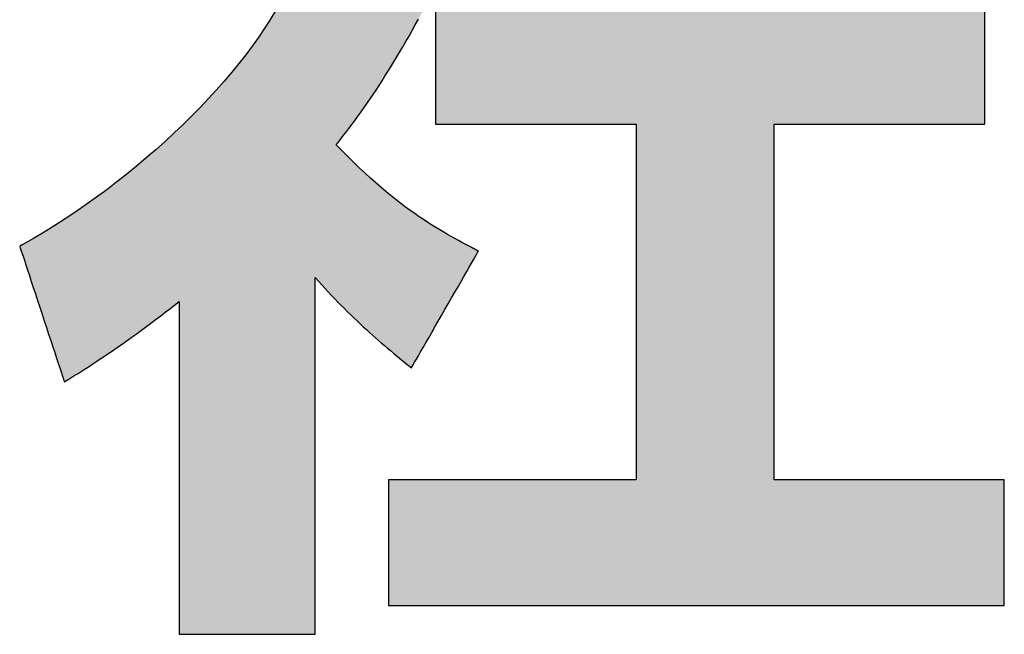
# Model space of a CAD drawing. Extents: x 17 to 202, y 7 to 289.
# Drawn here: x 132 to 137, y 7 to 10 of the extents above; entities that cross this region are included whole.
import ezdxf

# ---------------------------------------------------------------- set-up
doc = ezdxf.new("R2010")
doc.units = 0
doc.header["$LTSCALE"] = 0.25
doc.layers.get('0').update_dxf_attribs({"linetype": 'CONTINUOUS'})
doc.layers.add('1', color=7, linetype='CONTINUOUS')
doc.layers.add('2', color=7, linetype='CONTINUOUS')

# ---------------------------------------------------------------- blocks, each defined once
blk = doc.blocks.new('*G20')
at = {"layer": '2', "color": 7, "linetype": 'CONTINUOUS'}
for points in [[(134.2946, 8.2095), (134.2956, 8.2113), (134.2987, 8.2166), (134.3036, 8.2252), (134.3102, 8.2367), (134.3184, 8.251), (134.328, 8.2677), (134.3389, 8.2867), (134.3509, 8.3077), (134.3639, 8.3304), (134.3778, 8.3546), (134.3924, 8.3801), (134.4076, 8.4065), (134.4232, 8.4337), (134.4391, 8.4614), (134.4551, 8.4894), (134.4711, 8.5173), (134.487, 8.545), (134.5026, 8.5722), (134.5178, 8.5987), (134.5324, 8.6241), (134.5462, 8.6484), (134.5593, 8.6711), (134.5713, 8.6921), (134.5822, 8.7111), (134.5918, 8.7278), (134.6, 8.7421), (134.6066, 8.7536), (134.6115, 8.7621), (134.6145, 8.7675), (134.6156, 8.7693), (134.6155, 8.7693), (134.6152, 8.7695), (134.6147, 8.7698), (134.614, 8.7701), (134.6132, 8.7705), (134.6122, 8.771), (134.6111, 8.7716), (134.6099, 8.7723), (134.6086, 8.773), (134.6072, 8.7737), (134.6057, 8.7745), (134.6042, 8.7753), (134.6026, 8.7761), (134.6011, 8.7769), (134.5994, 8.7778), (134.5978, 8.7786), (134.5962, 8.7795), (134.5947, 8.7803), (134.5931, 8.7811), (134.5917, 8.7819), (134.5903, 8.7826), (134.589, 8.7833), (134.5878, 8.7839), (134.5867, 8.7845), (134.5857, 8.785), (134.5849, 8.7855), (134.5842, 8.7858), (134.5837, 8.7861), (134.5834, 8.7862), (134.5833, 8.7863), (134.5679, 8.7944), (134.5522, 8.8027), (134.5361, 8.8113), (134.5196, 8.8203), (134.5027, 8.8295), (134.4854, 8.8391), (134.4677, 8.8492), (134.4496, 8.8597), (134.431, 8.8707), (134.4121, 8.8822), (134.3927, 8.8942), (134.3728, 8.9069), (134.3526, 8.9202), (134.3318, 8.9341), (134.3107, 8.9488), (134.289, 8.9642), (134.2669, 8.9804), (134.2443, 8.9974), (134.2212, 9.0153), (134.1977, 9.0341), (134.1736, 9.0537), (134.1491, 9.0744), (134.124, 9.096), (134.0985, 9.1187), (134.0724, 9.1425), (134.0458, 9.1673), (134.0186, 9.1933), (133.991, 9.2205), (133.9627, 9.249), (133.934, 9.2786), (133.9496, 9.2982), (133.965, 9.3178), (133.9803, 9.3374), (133.9953, 9.3571), (134.0102, 9.3768), (134.025, 9.3967), (134.0396, 9.4167), (134.0542, 9.4369), (134.0686, 9.4573), (134.0829, 9.4778), (134.0972, 9.4986), (134.1114, 9.5196), (134.1256, 9.5409), (134.1398, 9.5625), (134.1539, 9.5844), (134.1681, 9.6067), (134.1822, 9.6293), (134.1965, 9.6523), (134.2107, 9.6757), (134.2251, 9.6996), (134.2395, 9.7239), (134.254, 9.7487), (134.2686, 9.7739), (134.2833, 9.7997), (134.2982, 9.8261), (134.3132, 9.853), (134.3284, 9.8806)], [(133.6403, 9.9159), (133.6158, 9.8753), (133.5896, 9.8343), (133.5616, 9.793), (133.5321, 9.7515), (133.5009, 9.7098), (133.4682, 9.6679), (133.434, 9.626), (133.3985, 9.5841), (133.3615, 9.5422), (133.3233, 9.5004), (133.2839, 9.4588), (133.2433, 9.4173), (133.2016, 9.3762), (133.1589, 9.3353), (133.1151, 9.2949), (133.0705, 9.2549), (133.025, 9.2154), (132.9786, 9.1764), (132.9316, 9.1381), (132.8838, 9.1004), (132.8354, 9.0635), (132.7865, 9.0273), (132.7371, 8.992), (132.6872, 8.9576), (132.6369, 8.9242), (132.5863, 8.8917), (132.5355, 8.8603), (132.4844, 8.8301), (132.4332, 8.801), (132.4332, 8.801), (132.433, 8.8009), (132.4328, 8.8008), (132.4325, 8.8006), (132.4321, 8.8004), (132.4317, 8.8002), (132.4312, 8.7999), (132.4306, 8.7996), (132.43, 8.7993), (132.4294, 8.799), (132.4288, 8.7986), (132.4281, 8.7982), (132.4274, 8.7978), (132.4266, 8.7974), (132.4259, 8.797), (132.4252, 8.7966), (132.4245, 8.7962), (132.4237, 8.7958), (132.4231, 8.7955), (132.4224, 8.7951), (132.4218, 8.7948), (132.4212, 8.7944), (132.4206, 8.7941), (132.4201, 8.7939), (132.4197, 8.7936), (132.4193, 8.7934), (132.419, 8.7933), (132.4188, 8.7931), (132.4187, 8.7931), (132.4186, 8.793), (132.4193, 8.7909), (132.4213, 8.7848), (132.4246, 8.7748), (132.429, 8.7614), (132.4345, 8.7449), (132.4409, 8.7254), (132.4481, 8.7033), (132.4561, 8.679), (132.4648, 8.6526), (132.4741, 8.6244), (132.4838, 8.5949), (132.4939, 8.5641), (132.5043, 8.5325), (132.5149, 8.5003), (132.5256, 8.4679), (132.5363, 8.4354), (132.5469, 8.4032), (132.5573, 8.3716), (132.5674, 8.3409), (132.5772, 8.3113), (132.5864, 8.2832), (132.5951, 8.2568), (132.6031, 8.2324), (132.6104, 8.2104), (132.6168, 8.1909), (132.6222, 8.1743), (132.6267, 8.1609), (132.6299, 8.151), (132.6319, 8.1448), (132.6326, 8.1427), (132.6327, 8.1428), (132.6329, 8.1429), (132.6333, 8.1431), (132.6337, 8.1434), (132.6343, 8.1437), (132.6349, 8.1442), (132.6357, 8.1446), (132.6365, 8.1451), (132.6374, 8.1457), (132.6383, 8.1463), (132.6393, 8.1469), (132.6404, 8.1475), (132.6415, 8.1482), (132.6425, 8.1489), (132.6436, 8.1496), (132.6447, 8.1503), (132.6458, 8.1509), (132.6469, 8.1516), (132.6479, 8.1522), (132.6489, 8.1529), (132.6499, 8.1535), (132.6508, 8.154), (132.6516, 8.1545), (132.6524, 8.155), (132.653, 8.1554), (132.6536, 8.1557), (132.654, 8.156), (132.6544, 8.1562), (132.6546, 8.1564), (132.6546, 8.1564), (132.669, 8.1654), (132.6834, 8.1745), (132.698, 8.1837), (132.7127, 8.1931), (132.7275, 8.2026), (132.7426, 8.2122), (132.7577, 8.222), (132.7731, 8.232), (132.7887, 8.2422), (132.8045, 8.2526), (132.8205, 8.2633), (132.8367, 8.2742), (132.8532, 8.2853), (132.8699, 8.2967), (132.8869, 8.3084), (132.9041, 8.3204), (132.9217, 8.3327), (132.9396, 8.3453), (132.9577, 8.3583), (132.9763, 8.3716), (132.9951, 8.3853), (133.0143, 8.3994), (133.0338, 8.4139), (133.0537, 8.4288), (133.0741, 8.4442), (133.0948, 8.4599), (133.1159, 8.4762), (133.1374, 8.4929), (133.1594, 8.5101), (133.1818, 8.5277), (133.1818, 8.5225), (133.1818, 8.5074), (133.1818, 8.4831), (133.1818, 8.4503), (133.1818, 8.4097), (133.1818, 8.362), (133.1818, 8.3079), (133.1818, 8.2481), (133.1818, 8.1834), (133.1818, 8.1145), (133.1818, 8.0419), (133.1818, 7.9666), (133.1818, 7.8891), (133.1818, 7.8103), (133.1818, 7.7307), (133.1818, 7.6511), (133.1818, 7.5722), (133.1818, 7.4948), (133.1818, 7.4194), (133.1818, 7.3469), (133.1818, 7.278), (133.1818, 7.2132), (133.1818, 7.1535), (133.1818, 7.0994), (133.1818, 7.0517), (133.1818, 7.0111), (133.1818, 6.9783), (133.1818, 6.9539), (133.1818, 6.9388), (133.1818, 6.9336), (133.1839, 6.9336), (133.1901, 6.9336), (133.2, 6.9336), (133.2135, 6.9336), (133.2301, 6.9336), (133.2496, 6.9336), (133.2718, 6.9336), (133.2962, 6.9336), (133.3227, 6.9336), (133.3509, 6.9336), (133.3806, 6.9336), (133.4114, 6.9336), (133.4432, 6.9336), (133.4754, 6.9336), (133.508, 6.9336), (133.5406, 6.9336), (133.5729, 6.9336), (133.6046, 6.9336), (133.6354, 6.9336), (133.6651, 6.9336), (133.6933, 6.9336), (133.7198, 6.9336), (133.7443, 6.9336), (133.7664, 6.9336), (133.786, 6.9336), (133.8026, 6.9336), (133.816, 6.9336), (133.826, 6.9336), (133.8322, 6.9336), (133.8343, 6.9336), (133.8343, 6.9392), (133.8343, 6.9554), (133.8343, 6.9815), (133.8343, 7.0167), (133.8343, 7.0603), (133.8343, 7.1115), (133.8343, 7.1695), (133.8343, 7.2336), (133.8343, 7.303), (133.8343, 7.377), (133.8343, 7.4547), (133.8343, 7.5356), (133.8343, 7.6187), (133.8343, 7.7033), (133.8343, 7.7886), (133.8343, 7.874), (133.8343, 7.9586), (133.8343, 8.0417), (133.8343, 8.1225), (133.8343, 8.2003), (133.8343, 8.2743), (133.8343, 8.3437), (133.8343, 8.4078), (133.8343, 8.4658), (133.8343, 8.517), (133.8343, 8.5606), (133.8343, 8.5958), (133.8343, 8.6219), (133.8343, 8.6381), (133.8343, 8.6437), (133.8499, 8.6258), (133.8655, 8.6082), (133.8811, 8.5909), (133.8966, 8.574), (133.9121, 8.5574), (133.9275, 8.5411), (133.943, 8.5251), (133.9583, 8.5094), (133.9736, 8.494), (133.9889, 8.4788), (134.0041, 8.4639), (134.0192, 8.4493), (134.0342, 8.435), (134.0492, 8.4209), (134.0641, 8.407), (134.079, 8.3934), (134.0937, 8.3801), (134.1084, 8.3669), (134.123, 8.354), (134.1374, 8.3413), (134.1518, 8.3288), (134.1661, 8.3165), (134.1803, 8.3044), (134.1943, 8.2925), (134.2083, 8.2808), (134.2221, 8.2693), (134.2358, 8.2579), (134.2494, 8.2467), (134.2629, 8.2356), (134.2762, 8.2247), (134.2762, 8.2246), (134.2764, 8.2245), (134.2767, 8.2243), (134.2771, 8.2239), (134.2775, 8.2236), (134.2781, 8.2231), (134.2787, 8.2226), (134.2794, 8.222), (134.2802, 8.2214), (134.281, 8.2207), (134.2818, 8.2201), (134.2827, 8.2193), (134.2836, 8.2186), (134.2845, 8.2178), (134.2854, 8.2171), (134.2863, 8.2163), (134.2872, 8.2156), (134.2881, 8.2148), (134.289, 8.2141), (134.2898, 8.2134), (134.2906, 8.2128), (134.2914, 8.2122), (134.292, 8.2116), (134.2927, 8.2111), (134.2932, 8.2106), (134.2937, 8.2102), (134.2941, 8.2099), (134.2943, 8.2097), (134.2945, 8.2095), (134.2946, 8.2095)], [(136.0327, 7.673), (136.0327, 9.3774), (137.0413, 9.3774), (137.0413, 9.9833), (136.0327, 9.9833), (136.0327, 11.1764), (135.3704, 11.1764), (135.3704, 9.9833), (134.4106, 9.9833), (134.4106, 9.3774), (135.3704, 9.3774), (135.3704, 7.673), (134.1854, 7.673), (134.1854, 7.0715), (137.1342, 7.0715), (137.1342, 7.673), (136.0327, 7.673)]]:
    blk.add_lwpolyline(points, dxfattribs=at)
blk = doc.blocks.new('*G19')
blk.add_blockref('*G20', (0, 0))

msp = doc.modelspace()

# ---------------------------------------------------------------- hatches: boundary and pattern name
at = {"layer": '1', "linetype": 'CONTINUOUS'}
for points in [[(134.3765, 10.2423), (134.3766, 10.2697), (134.3767, 10.297), (134.3768, 10.3237), (134.3769, 10.3498), (134.3771, 10.3748), (134.3772, 10.3986), (134.3773, 10.421), (134.3774, 10.4416), (134.3774, 10.4603), (134.3775, 10.4768), (134.3776, 10.4908), (134.3776, 10.5021), (134.3777, 10.5105), (134.3777, 10.5158), (134.3777, 10.5175), (134.3759, 10.5175), (134.3708, 10.5175), (134.3625, 10.5175), (134.3513, 10.5175), (134.3375, 10.5175), (134.3212, 10.5175), (134.3028, 10.5175), (134.2824, 10.5175), (134.2603, 10.5175), (134.2368, 10.5175), (134.2121, 10.5175), (134.1864, 10.5175), (134.16, 10.5175), (134.1331, 10.5175), (134.106, 10.5175), (134.0789, 10.5175), (134.052, 10.5175), (134.0256, 10.5175), (133.9999, 10.5175), (133.9752, 10.5175), (133.9517, 10.5175), (133.9296, 10.5175), (133.9092, 10.5175), (133.8908, 10.5175), (133.8745, 10.5175), (133.8607, 10.5175), (133.8495, 10.5175), (133.8412, 10.5175), (133.8361, 10.5175), (133.8343, 10.5175), (133.8343, 10.5197), (133.8343, 10.5259), (133.8343, 10.536), (133.8343, 10.5496), (133.8343, 10.5663), (133.8343, 10.5861), (133.8343, 10.6084), (133.8343, 10.6331), (133.8343, 10.6598), (133.8343, 10.6883), (133.8343, 10.7183), (133.8343, 10.7494), (133.8343, 10.7815), (133.8343, 10.8141), (133.8343, 10.847), (133.8343, 10.8798), (133.8343, 10.9124), (133.8343, 10.9445), (133.8343, 10.9756), (133.8343, 11.0056), (133.8343, 11.0341), (133.8343, 11.0608), (133.8343, 11.0855), (133.8343, 11.1078), (133.8343, 11.1276), (133.8343, 11.1443), (133.8343, 11.1579), (133.8343, 11.168), (133.8343, 11.1742), (133.8343, 11.1764), (133.8322, 11.1764), (133.826, 11.1764), (133.816, 11.1764), (133.8026, 11.1764), (133.786, 11.1764), (133.7664, 11.1764), (133.7443, 11.1764), (133.7198, 11.1764), (133.6933, 11.1764), (133.6651, 11.1764), (133.6354, 11.1764), (133.6046, 11.1764), (133.5729, 11.1764), (133.5406, 11.1764), (133.508, 11.1764), (133.4754, 11.1764), (133.4432, 11.1764), (133.4114, 11.1764), (133.3806, 11.1764), (133.3509, 11.1764), (133.3227, 11.1764), (133.2962, 11.1764), (133.2718, 11.1764), (133.2496, 11.1764), (133.2301, 11.1764), (133.2135, 11.1764), (133.2, 11.1764), (133.1901, 11.1764), (133.1839, 11.1764), (133.1818, 11.1764), (133.1818, 11.1742), (133.1818, 11.168), (133.1818, 11.1579), (133.1818, 11.1443), (133.1818, 11.1276), (133.1818, 11.1078), (133.1818, 11.0855), (133.1818, 11.0608), (133.1818, 11.0341), (133.1818, 11.0056), (133.1818, 10.9756), (133.1818, 10.9445), (133.1818, 10.9124), (133.1818, 10.8798), (133.1818, 10.847), (133.1818, 10.8141), (133.1818, 10.7815), (133.1818, 10.7494), (133.1818, 10.7183), (133.1818, 10.6883), (133.1818, 10.6598), (133.1818, 10.6331), (133.1818, 10.6084), (133.1818, 10.5861), (133.1818, 10.5663), (133.1818, 10.5496), (133.1818, 10.536), (133.1818, 10.5259), (133.1818, 10.5197), (133.1818, 10.5175), (133.1795, 10.5175), (133.173, 10.5175), (133.1626, 10.5175), (133.1484, 10.5175), (133.131, 10.5175), (133.1105, 10.5175), (133.0872, 10.5175), (133.0615, 10.5175), (133.0337, 10.5175), (133.004, 10.5175), (132.9729, 10.5175), (132.9405, 10.5175), (132.9072, 10.5175), (132.8733, 10.5175), (132.839, 10.5175), (132.8048, 10.5175), (132.7709, 10.5175), (132.7376, 10.5175), (132.7052, 10.5175), (132.674, 10.5175), (132.6444, 10.5175), (132.6165, 10.5175), (132.5908, 10.5175), (132.5676, 10.5175), (132.5471, 10.5175), (132.5296, 10.5175), (132.5155, 10.5175), (132.505, 10.5175), (132.4985, 10.5175), (132.4963, 10.5175), (132.4963, 10.5157), (132.4963, 10.5104), (132.4963, 10.5018), (132.4963, 10.4903), (132.4963, 10.476), (132.4963, 10.4592), (132.4963, 10.4401), (132.4963, 10.4191), (132.4963, 10.3963), (132.4963, 10.372), (132.4963, 10.3465), (132.4963, 10.3199), (132.4963, 10.2927), (132.4963, 10.2649), (132.4963, 10.2369), (132.4963, 10.2088), (132.4963, 10.181), (132.4963, 10.1538), (132.4963, 10.1272), (132.4963, 10.1017), (132.4963, 10.0774), (132.4963, 10.0546), (132.4963, 10.0336), (132.4963, 10.0145), (132.4963, 9.9977), (132.4963, 9.9834), (132.4963, 9.9719), (132.4963, 9.9633), (132.4963, 9.958), (132.4963, 9.9562), (132.5001, 9.9562), (132.5112, 9.9562), (132.529, 9.9562), (132.553, 9.9562), (132.5827, 9.9562), (132.6176, 9.9562), (132.6572, 9.9562), (132.7009, 9.9562), (132.7483, 9.9562), (132.7988, 9.9562), (132.8518, 9.9562), (132.907, 9.9562), (132.9636, 9.9562), (133.0214, 9.9562), (133.0796, 9.9562), (133.1379, 9.9562), (133.1956, 9.9562), (133.2523, 9.9562), (133.3074, 9.9562), (133.3605, 9.9562), (133.4109, 9.9562), (133.4583, 9.9562), (133.502, 9.9562), (133.5416, 9.9562), (133.5765, 9.9562), (133.6062, 9.9562), (133.6303, 9.9562), (133.6481, 9.9562), (133.6591, 9.9562), (133.6629, 9.9562), (133.6403, 9.9159), (133.6158, 9.8753), (133.5896, 9.8343), (133.5616, 9.793), (133.5321, 9.7515), (133.5009, 9.7098), (133.4682, 9.6679), (133.434, 9.626), (133.3985, 9.5841), (133.3615, 9.5422), (133.3233, 9.5004), (133.2839, 9.4588), (133.2433, 9.4173), (133.2016, 9.3762), (133.1589, 9.3353), (133.1151, 9.2949), (133.0705, 9.2549), (133.025, 9.2154), (132.9786, 9.1764), (132.9316, 9.1381), (132.8838, 9.1004), (132.8354, 9.0635), (132.7865, 9.0273), (132.7371, 8.992), (132.6872, 8.9576), (132.6369, 8.9242), (132.5863, 8.8917), (132.5355, 8.8603), (132.4844, 8.8301), (132.4332, 8.801), (132.4332, 8.801), (132.433, 8.8009), (132.4328, 8.8008), (132.4325, 8.8006), (132.4321, 8.8004), (132.4317, 8.8002), (132.4312, 8.7999), (132.4306, 8.7996), (132.43, 8.7993), (132.4294, 8.799), (132.4288, 8.7986), (132.4281, 8.7982), (132.4274, 8.7978), (132.4266, 8.7974), (132.4259, 8.797), (132.4252, 8.7966), (132.4245, 8.7962), (132.4237, 8.7958), (132.4231, 8.7955), (132.4224, 8.7951), (132.4218, 8.7948), (132.4212, 8.7944), (132.4206, 8.7941), (132.4201, 8.7939), (132.4197, 8.7936), (132.4193, 8.7934), (132.419, 8.7933), (132.4188, 8.7931), (132.4187, 8.7931), (132.4186, 8.793), (132.4193, 8.7909), (132.4213, 8.7848), (132.4246, 8.7748), (132.429, 8.7614), (132.4345, 8.7449), (132.4409, 8.7254), (132.4481, 8.7033), (132.4561, 8.679), (132.4648, 8.6526), (132.4741, 8.6244), (132.4838, 8.5949), (132.4939, 8.5641), (132.5043, 8.5325), (132.5149, 8.5003), (132.5256, 8.4679), (132.5363, 8.4354), (132.5469, 8.4032), (132.5573, 8.3716), (132.5674, 8.3409), (132.5772, 8.3113), (132.5864, 8.2832), (132.5951, 8.2568), (132.6031, 8.2324), (132.6104, 8.2104), (132.6168, 8.1909), (132.6222, 8.1743), (132.6267, 8.1609), (132.6299, 8.151), (132.6319, 8.1448), (132.6326, 8.1427), (132.6327, 8.1428), (132.6329, 8.1429), (132.6333, 8.1431), (132.6337, 8.1434), (132.6343, 8.1437), (132.6349, 8.1442), (132.6357, 8.1446), (132.6365, 8.1451), (132.6374, 8.1457), (132.6383, 8.1463), (132.6393, 8.1469), (132.6404, 8.1475), (132.6415, 8.1482), (132.6425, 8.1489), (132.6436, 8.1496), (132.6447, 8.1503), (132.6458, 8.1509), (132.6469, 8.1516), (132.6479, 8.1522), (132.6489, 8.1529), (132.6499, 8.1535), (132.6508, 8.154), (132.6516, 8.1545), (132.6524, 8.155), (132.653, 8.1554), (132.6536, 8.1557), (132.654, 8.156), (132.6544, 8.1562), (132.6546, 8.1564), (132.6546, 8.1564), (132.669, 8.1654), (132.6834, 8.1745), (132.698, 8.1837), (132.7127, 8.1931), (132.7275, 8.2026), (132.7426, 8.2122), (132.7577, 8.222), (132.7731, 8.232), (132.7887, 8.2422), (132.8045, 8.2526), (132.8205, 8.2633), (132.8367, 8.2742), (132.8532, 8.2853), (132.8699, 8.2967), (132.8869, 8.3084), (132.9041, 8.3204), (132.9217, 8.3327), (132.9396, 8.3453), (132.9577, 8.3583), (132.9763, 8.3716), (132.9951, 8.3853), (133.0143, 8.3994), (133.0338, 8.4139), (133.0537, 8.4288), (133.0741, 8.4442), (133.0948, 8.4599), (133.1159, 8.4762), (133.1374, 8.4929), (133.1594, 8.5101), (133.1818, 8.5277), (133.1818, 8.5225), (133.1818, 8.5074), (133.1818, 8.4831), (133.1818, 8.4503), (133.1818, 8.4097), (133.1818, 8.362), (133.1818, 8.3079), (133.1818, 8.2481), (133.1818, 8.1834), (133.1818, 8.1145), (133.1818, 8.0419), (133.1818, 7.9666), (133.1818, 7.8891), (133.1818, 7.8103), (133.1818, 7.7307), (133.1818, 7.6511), (133.1818, 7.5722), (133.1818, 7.4948), (133.1818, 7.4194), (133.1818, 7.3469), (133.1818, 7.278), (133.1818, 7.2132), (133.1818, 7.1535), (133.1818, 7.0994), (133.1818, 7.0517), (133.1818, 7.0111), (133.1818, 6.9783), (133.1818, 6.9539), (133.1818, 6.9388), (133.1818, 6.9336), (133.1839, 6.9336), (133.1901, 6.9336), (133.2, 6.9336), (133.2135, 6.9336), (133.2301, 6.9336), (133.2496, 6.9336), (133.2718, 6.9336), (133.2962, 6.9336), (133.3227, 6.9336), (133.3509, 6.9336), (133.3806, 6.9336), (133.4114, 6.9336), (133.4432, 6.9336), (133.4754, 6.9336), (133.508, 6.9336), (133.5406, 6.9336), (133.5729, 6.9336), (133.6046, 6.9336), (133.6354, 6.9336), (133.6651, 6.9336), (133.6933, 6.9336), (133.7198, 6.9336), (133.7443, 6.9336), (133.7664, 6.9336), (133.786, 6.9336), (133.8026, 6.9336), (133.816, 6.9336), (133.826, 6.9336), (133.8322, 6.9336), (133.8343, 6.9336), (133.8343, 6.9392), (133.8343, 6.9554), (133.8343, 6.9815), (133.8343, 7.0167), (133.8343, 7.0603), (133.8343, 7.1115), (133.8343, 7.1695), (133.8343, 7.2336), (133.8343, 7.303), (133.8343, 7.377), (133.8343, 7.4547), (133.8343, 7.5356), (133.8343, 7.6187), (133.8343, 7.7033), (133.8343, 7.7886), (133.8343, 7.874), (133.8343, 7.9586), (133.8343, 8.0417), (133.8343, 8.1225), (133.8343, 8.2003), (133.8343, 8.2743), (133.8343, 8.3437), (133.8343, 8.4078), (133.8343, 8.4658), (133.8343, 8.517), (133.8343, 8.5606), (133.8343, 8.5958), (133.8343, 8.6219), (133.8343, 8.6381), (133.8343, 8.6437), (133.8499, 8.6258), (133.8655, 8.6082), (133.8811, 8.5909), (133.8966, 8.574), (133.9121, 8.5574), (133.9275, 8.5411), (133.943, 8.5251), (133.9583, 8.5094), (133.9736, 8.494), (133.9889, 8.4788), (134.0041, 8.4639), (134.0192, 8.4493), (134.0342, 8.435), (134.0492, 8.4209), (134.0641, 8.407), (134.079, 8.3934), (134.0937, 8.3801), (134.1084, 8.3669), (134.123, 8.354), (134.1374, 8.3413), (134.1518, 8.3288), (134.1661, 8.3165), (134.1803, 8.3044), (134.1943, 8.2925), (134.2083, 8.2808), (134.2221, 8.2693), (134.2358, 8.2579), (134.2494, 8.2467), (134.2629, 8.2356), (134.2762, 8.2247), (134.2762, 8.2246), (134.2764, 8.2245), (134.2767, 8.2243), (134.2771, 8.2239), (134.2775, 8.2236), (134.2781, 8.2231), (134.2787, 8.2226), (134.2794, 8.222), (134.2802, 8.2214), (134.281, 8.2207), (134.2818, 8.2201), (134.2827, 8.2193), (134.2836, 8.2186), (134.2845, 8.2178), (134.2854, 8.2171), (134.2863, 8.2163), (134.2872, 8.2156), (134.2881, 8.2148), (134.289, 8.2141), (134.2898, 8.2134), (134.2906, 8.2128), (134.2914, 8.2122), (134.292, 8.2116), (134.2927, 8.2111), (134.2932, 8.2106), (134.2937, 8.2102), (134.2941, 8.2099), (134.2943, 8.2097), (134.2945, 8.2095), (134.2946, 8.2095), (134.2956, 8.2113), (134.2987, 8.2166), (134.3036, 8.2252), (134.3102, 8.2367), (134.3184, 8.251), (134.328, 8.2677), (134.3389, 8.2867), (134.3509, 8.3077), (134.3639, 8.3304), (134.3778, 8.3546), (134.3924, 8.3801), (134.4076, 8.4065), (134.4232, 8.4337), (134.4391, 8.4614), (134.4551, 8.4894), (134.4711, 8.5173), (134.487, 8.545), (134.5026, 8.5722), (134.5178, 8.5987), (134.5324, 8.6241), (134.5462, 8.6484), (134.5593, 8.6711), (134.5713, 8.6921), (134.5822, 8.7111), (134.5918, 8.7278), (134.6, 8.7421), (134.6066, 8.7536), (134.6115, 8.7621), (134.6145, 8.7675), (134.6156, 8.7693), (134.6155, 8.7693), (134.6152, 8.7695), (134.6147, 8.7698), (134.614, 8.7701), (134.6132, 8.7705), (134.6122, 8.771), (134.6111, 8.7716), (134.6099, 8.7723), (134.6086, 8.773), (134.6072, 8.7737), (134.6057, 8.7745), (134.6042, 8.7753), (134.6026, 8.7761), (134.6011, 8.7769), (134.5994, 8.7778), (134.5978, 8.7786), (134.5962, 8.7795), (134.5947, 8.7803), (134.5931, 8.7811), (134.5917, 8.7819), (134.5903, 8.7826), (134.589, 8.7833), (134.5878, 8.7839), (134.5867, 8.7845), (134.5857, 8.785), (134.5849, 8.7855), (134.5842, 8.7858), (134.5837, 8.7861), (134.5834, 8.7862), (134.5833, 8.7863), (134.5679, 8.7944), (134.5522, 8.8027), (134.5361, 8.8113), (134.5196, 8.8203), (134.5027, 8.8295), (134.4854, 8.8391), (134.4677, 8.8492), (134.4496, 8.8597), (134.431, 8.8707), (134.4121, 8.8822), (134.3927, 8.8942), (134.3728, 8.9069), (134.3526, 8.9202), (134.3318, 8.9341), (134.3107, 8.9488), (134.289, 8.9642), (134.2669, 8.9804), (134.2443, 8.9974), (134.2212, 9.0153), (134.1977, 9.0341), (134.1736, 9.0537), (134.1491, 9.0744), (134.124, 9.096), (134.0985, 9.1187), (134.0724, 9.1425), (134.0458, 9.1673), (134.0186, 9.1933), (133.991, 9.2205), (133.9627, 9.249), (133.934, 9.2786), (133.9496, 9.2982), (133.965, 9.3178), (133.9803, 9.3374), (133.9953, 9.3571), (134.0102, 9.3768), (134.025, 9.3967), (134.0396, 9.4167), (134.0542, 9.4369), (134.0686, 9.4573), (134.0829, 9.4778), (134.0972, 9.4986), (134.1114, 9.5196), (134.1256, 9.5409), (134.1398, 9.5625), (134.1539, 9.5844), (134.1681, 9.6067), (134.1822, 9.6293), (134.1965, 9.6523), (134.2107, 9.6757), (134.2251, 9.6996), (134.2395, 9.7239), (134.254, 9.7487), (134.2686, 9.7739), (134.2833, 9.7997), (134.2982, 9.8261), (134.3132, 9.853), (134.3284, 9.8806), (134.3438, 9.9087), (134.3594, 9.9375), (134.3752, 9.967), (134.3752, 9.9688), (134.3753, 9.974), (134.3753, 9.9824), (134.3753, 9.9937), (134.3754, 10.0077), (134.3755, 10.0242), (134.3756, 10.0429), (134.3757, 10.0635), (134.3758, 10.0859), (134.3759, 10.1097), (134.376, 10.1347), (134.3761, 10.1608), (134.3762, 10.1875), (134.3763, 10.2148)], [(137.0413, 9.3774), (137.0413, 9.9833), (136.0327, 9.9833), (136.0327, 11.1764), (135.3704, 11.1764), (135.3704, 9.9833), (134.4106, 9.9833), (134.4106, 9.3774), (135.3704, 9.3774), (135.3704, 7.673), (134.1854, 7.673), (134.1854, 7.0715), (137.1342, 7.0715), (137.1342, 7.673), (136.0327, 7.673), (136.0327, 9.3774)]]:
    msp.add_hatch(color=5, dxfattribs=at).paths.add_polyline_path(points, flags=0)

# ---------------------------------------------------------------- linework, layer by layer
at = {"layer": '1', "color": 7, "linetype": 'CONTINUOUS'}
for p, q in [((134.4106, 9.9833), (134.4106, 9.3774)), ((137.0413, 9.3774), (137.0413, 9.9833)), ((133.6403, 9.9159), (133.6158, 9.8753)), ((133.6158, 9.8753), (133.5896, 9.8343)), ((134.3132, 9.853), (134.3284, 9.8806)), ((133.5896, 9.8343), (133.5616, 9.793)), ((134.2833, 9.7997), (134.2982, 9.8261)), ((134.2982, 9.8261), (134.3132, 9.853)), ((133.5616, 9.793), (133.5321, 9.7515)), ((134.254, 9.7487), (134.2686, 9.7739)), ((134.2686, 9.7739), (134.2833, 9.7997)), ((133.5321, 9.7515), (133.5009, 9.7098)), ((134.2251, 9.6996), (134.2395, 9.7239)), ((134.2395, 9.7239), (134.254, 9.7487)), ((133.4682, 9.6679), (133.434, 9.626)), ((133.5009, 9.7098), (133.4682, 9.6679)), ((134.1965, 9.6523), (134.2107, 9.6757)), ((134.2107, 9.6757), (134.2251, 9.6996)), ((133.434, 9.626), (133.3985, 9.5841)), ((134.1681, 9.6067), (134.1822, 9.6293)), ((134.1822, 9.6293), (134.1965, 9.6523)), ((133.3985, 9.5841), (133.3615, 9.5422)), ((134.1398, 9.5625), (134.1539, 9.5844)), ((134.1539, 9.5844), (134.1681, 9.6067)), ((133.3615, 9.5422), (133.3233, 9.5004)), ((134.1114, 9.5196), (134.1256, 9.5409)), ((134.1256, 9.5409), (134.1398, 9.5625)), ((133.3233, 9.5004), (133.2839, 9.4588)), ((134.0829, 9.4778), (134.0972, 9.4986)), ((134.0972, 9.4986), (134.1114, 9.5196)), ((133.2839, 9.4588), (133.2433, 9.4173)), ((134.0396, 9.4167), (134.0542, 9.4369)), ((134.0542, 9.4369), (134.0686, 9.4573)), ((134.0686, 9.4573), (134.0829, 9.4778)), ((133.2433, 9.4173), (133.2016, 9.3762)), ((134.0102, 9.3768), (134.025, 9.3967)), ((134.025, 9.3967), (134.0396, 9.4167)), ((133.2016, 9.3762), (133.1589, 9.3353)), ((133.965, 9.3178), (133.9803, 9.3374)), ((133.9803, 9.3374), (133.9953, 9.3571)), ((133.9953, 9.3571), (134.0102, 9.3768)), ((134.4106, 9.3774), (135.3704, 9.3774)), ((135.3704, 9.3774), (135.3704, 7.673)), ((136.0327, 7.673), (136.0327, 9.3774)), ((136.0327, 9.3774), (137.0413, 9.3774)), ((133.1151, 9.2949), (133.0705, 9.2549)), ((133.1589, 9.3353), (133.1151, 9.2949)), ((133.934, 9.2786), (133.9496, 9.2982)), ((133.9496, 9.2982), (133.965, 9.3178)), ((133.0705, 9.2549), (133.025, 9.2154)), ((133.9627, 9.249), (133.934, 9.2786)), ((133.991, 9.2205), (133.9627, 9.249)), ((133.025, 9.2154), (132.9786, 9.1764)), ((134.0186, 9.1933), (133.991, 9.2205)), ((132.9786, 9.1764), (132.9316, 9.1381)), ((134.0458, 9.1673), (134.0186, 9.1933)), ((134.0724, 9.1425), (134.0458, 9.1673)), ((132.9316, 9.1381), (132.8838, 9.1004)), ((134.0985, 9.1187), (134.0724, 9.1425)), ((134.124, 9.096), (134.0985, 9.1187)), ((132.8354, 9.0635), (132.7865, 9.0273)), ((132.8838, 9.1004), (132.8354, 9.0635)), ((134.1491, 9.0744), (134.124, 9.096)), ((134.1736, 9.0537), (134.1491, 9.0744)), ((132.7865, 9.0273), (132.7371, 8.992)), ((134.1977, 9.0341), (134.1736, 9.0537)), ((134.2212, 9.0153), (134.1977, 9.0341)), ((134.2443, 8.9974), (134.2212, 9.0153)), ((132.7371, 8.992), (132.6872, 8.9576)), ((134.2669, 8.9804), (134.2443, 8.9974)), ((134.289, 8.9642), (134.2669, 8.9804)), ((134.3107, 8.9488), (134.289, 8.9642)), ((132.6369, 8.9242), (132.5863, 8.8917)), ((132.6872, 8.9576), (132.6369, 8.9242)), ((134.3318, 8.9341), (134.3107, 8.9488)), ((134.3526, 8.9202), (134.3318, 8.9341)), ((134.3728, 8.9069), (134.3526, 8.9202)), ((132.5863, 8.8917), (132.5355, 8.8603)), ((134.3927, 8.8942), (134.3728, 8.9069)), ((134.4121, 8.8822), (134.3927, 8.8942)), ((134.431, 8.8707), (134.4121, 8.8822)), ((134.4496, 8.8597), (134.431, 8.8707)), ((132.4844, 8.8301), (132.4332, 8.801)), ((132.5355, 8.8603), (132.4844, 8.8301)), ((134.4677, 8.8492), (134.4496, 8.8597)), ((134.4854, 8.8391), (134.4677, 8.8492)), ((134.5027, 8.8295), (134.4854, 8.8391)), ((134.5196, 8.8203), (134.5027, 8.8295)), ((134.5361, 8.8113), (134.5196, 8.8203)), ((132.4187, 8.7931), (132.4186, 8.793)), ((132.4186, 8.793), (132.4193, 8.7909)), ((132.4188, 8.7931), (132.4187, 8.7931)), ((132.419, 8.7933), (132.4188, 8.7931)), ((132.4193, 8.7934), (132.419, 8.7933)), ((132.4197, 8.7936), (132.4193, 8.7934)), ((132.4193, 8.7909), (132.4213, 8.7848)), ((132.4201, 8.7939), (132.4197, 8.7936)), ((132.4206, 8.7941), (132.4201, 8.7939)), ((132.4212, 8.7944), (132.4206, 8.7941)), ((132.4218, 8.7948), (132.4212, 8.7944)), ((132.4213, 8.7848), (132.4246, 8.7748)), ((132.4224, 8.7951), (132.4218, 8.7948)), ((132.4231, 8.7955), (132.4224, 8.7951)), ((132.4237, 8.7958), (132.4231, 8.7955)), ((132.4245, 8.7962), (132.4237, 8.7958)), ((132.4252, 8.7966), (132.4245, 8.7962)), ((132.4246, 8.7748), (132.429, 8.7614)), ((132.4259, 8.797), (132.4252, 8.7966)), ((132.4266, 8.7974), (132.4259, 8.797)), ((132.4274, 8.7978), (132.4266, 8.7974)), ((132.4281, 8.7982), (132.4274, 8.7978)), ((132.4288, 8.7986), (132.4281, 8.7982)), ((132.4294, 8.799), (132.4288, 8.7986)), ((132.43, 8.7993), (132.4294, 8.799)), ((132.4306, 8.7996), (132.43, 8.7993)), ((132.4312, 8.7999), (132.4306, 8.7996)), ((132.4317, 8.8002), (132.4312, 8.7999)), ((132.4321, 8.8004), (132.4317, 8.8002)), ((132.4325, 8.8006), (132.4321, 8.8004)), ((132.4328, 8.8008), (132.4325, 8.8006)), ((132.433, 8.8009), (132.4328, 8.8008)), ((132.4332, 8.801), (132.433, 8.8009)), ((132.4332, 8.801), (132.4332, 8.801)), ((134.5522, 8.8027), (134.5361, 8.8113)), ((134.5679, 8.7944), (134.5522, 8.8027)), ((134.5833, 8.7863), (134.5679, 8.7944)), ((134.5834, 8.7862), (134.5833, 8.7863)), ((134.5837, 8.7861), (134.5834, 8.7862)), ((134.5842, 8.7858), (134.5837, 8.7861)), ((134.5849, 8.7855), (134.5842, 8.7858)), ((134.5857, 8.785), (134.5849, 8.7855)), ((134.5867, 8.7845), (134.5857, 8.785)), ((134.5878, 8.7839), (134.5867, 8.7845)), ((134.589, 8.7833), (134.5878, 8.7839)), ((134.5903, 8.7826), (134.589, 8.7833)), ((134.5917, 8.7819), (134.5903, 8.7826)), ((134.5931, 8.7811), (134.5917, 8.7819)), ((134.5947, 8.7803), (134.5931, 8.7811)), ((134.5962, 8.7795), (134.5947, 8.7803)), ((134.5978, 8.7786), (134.5962, 8.7795)), ((134.5994, 8.7778), (134.5978, 8.7786)), ((134.6011, 8.7769), (134.5994, 8.7778)), ((134.6026, 8.7761), (134.6011, 8.7769)), ((134.6042, 8.7753), (134.6026, 8.7761)), ((134.6057, 8.7745), (134.6042, 8.7753)), ((134.6072, 8.7737), (134.6057, 8.7745)), ((134.6086, 8.773), (134.6072, 8.7737)), ((134.6099, 8.7723), (134.6086, 8.773)), ((134.6111, 8.7716), (134.6099, 8.7723)), ((134.6122, 8.771), (134.6111, 8.7716)), ((134.6132, 8.7705), (134.6122, 8.771)), ((132.429, 8.7614), (132.4345, 8.7449)), ((132.4345, 8.7449), (132.4409, 8.7254)), ((132.4409, 8.7254), (132.4481, 8.7033)), ((134.5822, 8.7111), (134.5918, 8.7278)), ((134.5918, 8.7278), (134.6, 8.7421)), ((134.6, 8.7421), (134.6066, 8.7536)), ((134.6066, 8.7536), (134.6115, 8.7621)), ((134.6115, 8.7621), (134.6145, 8.7675)), ((134.614, 8.7701), (134.6132, 8.7705)), ((134.6147, 8.7698), (134.614, 8.7701)), ((134.6145, 8.7675), (134.6156, 8.7693)), ((134.6152, 8.7695), (134.6147, 8.7698)), ((134.6155, 8.7693), (134.6152, 8.7695)), ((134.6156, 8.7693), (134.6155, 8.7693)), ((132.4481, 8.7033), (132.4561, 8.679)), ((132.4561, 8.679), (132.4648, 8.6526)), ((134.5593, 8.6711), (134.5713, 8.6921)), ((134.5713, 8.6921), (134.5822, 8.7111)), ((132.4648, 8.6526), (132.4741, 8.6244)), ((133.8343, 8.6381), (133.8343, 8.6437)), ((133.8343, 8.6437), (133.8499, 8.6258)), ((133.8343, 8.6219), (133.8343, 8.6381)), ((134.5324, 8.6241), (134.5462, 8.6484)), ((134.5462, 8.6484), (134.5593, 8.6711)), ((132.4741, 8.6244), (132.4838, 8.5949)), ((132.4838, 8.5949), (132.4939, 8.5641)), ((133.8343, 8.5958), (133.8343, 8.6219)), ((133.8343, 8.5606), (133.8343, 8.5958)), ((133.8499, 8.6258), (133.8655, 8.6082)), ((133.8655, 8.6082), (133.8811, 8.5909)), ((133.8811, 8.5909), (133.8966, 8.574)), ((134.5026, 8.5722), (134.5178, 8.5987)), ((134.5178, 8.5987), (134.5324, 8.6241)), ((132.4939, 8.5641), (132.5043, 8.5325)), ((133.8343, 8.517), (133.8343, 8.5606)), ((133.8966, 8.574), (133.9121, 8.5574)), ((133.9121, 8.5574), (133.9275, 8.5411)), ((133.9275, 8.5411), (133.943, 8.5251)), ((134.4711, 8.5173), (134.487, 8.545)), ((134.487, 8.545), (134.5026, 8.5722)), ((132.5043, 8.5325), (132.5149, 8.5003)), ((132.5149, 8.5003), (132.5256, 8.4679)), ((133.1159, 8.4762), (133.1374, 8.4929)), ((133.1374, 8.4929), (133.1594, 8.5101)), ((133.1594, 8.5101), (133.1818, 8.5277)), ((133.1818, 8.5277), (133.1818, 8.5225)), ((133.1818, 8.5225), (133.1818, 8.5074)), ((133.1818, 8.5074), (133.1818, 8.4831)), ((133.8343, 8.4658), (133.8343, 8.517)), ((133.943, 8.5251), (133.9583, 8.5094)), ((133.9583, 8.5094), (133.9736, 8.494)), ((133.9736, 8.494), (133.9889, 8.4788)), ((134.4391, 8.4614), (134.4551, 8.4894)), ((134.4551, 8.4894), (134.4711, 8.5173)), ((132.5256, 8.4679), (132.5363, 8.4354)), ((133.0537, 8.4288), (133.0741, 8.4442)), ((133.0741, 8.4442), (133.0948, 8.4599)), ((133.0948, 8.4599), (133.1159, 8.4762)), ((133.1818, 8.4831), (133.1818, 8.4503)), ((133.1818, 8.4503), (133.1818, 8.4097)), ((133.8343, 8.4078), (133.8343, 8.4658)), ((133.9889, 8.4788), (134.0041, 8.4639)), ((134.0041, 8.4639), (134.0192, 8.4493)), ((134.0192, 8.4493), (134.0342, 8.435)), ((134.4232, 8.4337), (134.4391, 8.4614)), ((132.5363, 8.4354), (132.5469, 8.4032)), ((132.5469, 8.4032), (132.5573, 8.3716)), ((132.9951, 8.3853), (133.0143, 8.3994)), ((133.0143, 8.3994), (133.0338, 8.4139)), ((133.0338, 8.4139), (133.0537, 8.4288)), ((133.1818, 8.4097), (133.1818, 8.362)), ((133.8343, 8.3437), (133.8343, 8.4078)), ((134.0342, 8.435), (134.0492, 8.4209)), ((134.0492, 8.4209), (134.0641, 8.407)), ((134.0641, 8.407), (134.079, 8.3934)), ((134.3924, 8.3801), (134.4076, 8.4065)), ((134.4076, 8.4065), (134.4232, 8.4337)), ((132.5573, 8.3716), (132.5674, 8.3409)), ((132.9396, 8.3453), (132.9577, 8.3583)), ((132.9577, 8.3583), (132.9763, 8.3716)), ((132.9763, 8.3716), (132.9951, 8.3853)), ((133.1818, 8.362), (133.1818, 8.3079)), ((134.079, 8.3934), (134.0937, 8.3801)), ((134.0937, 8.3801), (134.1084, 8.3669)), ((134.1084, 8.3669), (134.123, 8.354)), ((134.123, 8.354), (134.1374, 8.3413)), ((134.3639, 8.3304), (134.3778, 8.3546)), ((134.3778, 8.3546), (134.3924, 8.3801)), ((132.5674, 8.3409), (132.5772, 8.3113)), ((132.5772, 8.3113), (132.5864, 8.2832)), ((132.8699, 8.2967), (132.8869, 8.3084)), ((132.8869, 8.3084), (132.9041, 8.3204)), ((132.9041, 8.3204), (132.9217, 8.3327)), ((132.9217, 8.3327), (132.9396, 8.3453)), ((133.1818, 8.3079), (133.1818, 8.2481)), ((133.8343, 8.2743), (133.8343, 8.3437)), ((134.1374, 8.3413), (134.1518, 8.3288)), ((134.1518, 8.3288), (134.1661, 8.3165)), ((134.1661, 8.3165), (134.1803, 8.3044)), ((134.1803, 8.3044), (134.1943, 8.2925)), ((134.3389, 8.2867), (134.3509, 8.3077)), ((134.3509, 8.3077), (134.3639, 8.3304)), ((132.5864, 8.2832), (132.5951, 8.2568)), ((132.5951, 8.2568), (132.6031, 8.2324)), ((132.7887, 8.2422), (132.8045, 8.2526)), ((132.8045, 8.2526), (132.8205, 8.2633)), ((132.8205, 8.2633), (132.8367, 8.2742)), ((132.8367, 8.2742), (132.8532, 8.2853)), ((132.8532, 8.2853), (132.8699, 8.2967)), ((133.8343, 8.2003), (133.8343, 8.2743)), ((134.1943, 8.2925), (134.2083, 8.2808)), ((134.2083, 8.2808), (134.2221, 8.2693)), ((134.2221, 8.2693), (134.2358, 8.2579)), ((134.2358, 8.2579), (134.2494, 8.2467)), ((134.3184, 8.251), (134.328, 8.2677)), ((134.328, 8.2677), (134.3389, 8.2867)), ((132.6031, 8.2324), (132.6104, 8.2104)), ((132.6104, 8.2104), (132.6168, 8.1909)), ((132.7275, 8.2026), (132.7426, 8.2122)), ((132.7426, 8.2122), (132.7577, 8.222)), ((132.7577, 8.222), (132.7731, 8.232)), ((132.7731, 8.232), (132.7887, 8.2422)), ((133.1818, 8.2481), (133.1818, 8.1834)), ((134.2494, 8.2467), (134.2629, 8.2356)), ((134.2629, 8.2356), (134.2762, 8.2247)), ((134.2762, 8.2247), (134.2762, 8.2246)), ((134.2762, 8.2246), (134.2764, 8.2245)), ((134.2764, 8.2245), (134.2767, 8.2243)), ((134.2767, 8.2243), (134.2771, 8.2239)), ((134.2771, 8.2239), (134.2775, 8.2236)), ((134.2775, 8.2236), (134.2781, 8.2231)), ((134.2781, 8.2231), (134.2787, 8.2226)), ((134.2787, 8.2226), (134.2794, 8.222)), ((134.2794, 8.222), (134.2802, 8.2214)), ((134.2802, 8.2214), (134.281, 8.2207)), ((134.281, 8.2207), (134.2818, 8.2201)), ((134.2818, 8.2201), (134.2827, 8.2193)), ((134.2827, 8.2193), (134.2836, 8.2186)), ((134.2836, 8.2186), (134.2845, 8.2178)), ((134.2845, 8.2178), (134.2854, 8.2171)), ((134.2854, 8.2171), (134.2863, 8.2163)), ((134.2863, 8.2163), (134.2872, 8.2156)), ((134.2872, 8.2156), (134.2881, 8.2148)), ((134.2881, 8.2148), (134.289, 8.2141)), ((134.289, 8.2141), (134.2898, 8.2134)), ((134.2898, 8.2134), (134.2906, 8.2128)), ((134.2906, 8.2128), (134.2914, 8.2122)), ((134.2914, 8.2122), (134.292, 8.2116)), ((134.292, 8.2116), (134.2927, 8.2111)), ((134.2927, 8.2111), (134.2932, 8.2106)), ((134.2932, 8.2106), (134.2937, 8.2102)), ((134.2937, 8.2102), (134.2941, 8.2099)), ((134.2941, 8.2099), (134.2943, 8.2097)), ((134.2943, 8.2097), (134.2945, 8.2095)), ((134.2945, 8.2095), (134.2946, 8.2095)), ((134.2946, 8.2095), (134.2956, 8.2113)), ((134.2956, 8.2113), (134.2987, 8.2166)), ((134.2987, 8.2166), (134.3036, 8.2252)), ((134.3036, 8.2252), (134.3102, 8.2367)), ((134.3102, 8.2367), (134.3184, 8.251)), ((132.6168, 8.1909), (132.6222, 8.1743)), ((132.6222, 8.1743), (132.6267, 8.1609)), ((132.6267, 8.1609), (132.6299, 8.151)), ((132.6546, 8.1564), (132.669, 8.1654)), ((132.669, 8.1654), (132.6834, 8.1745)), ((132.6834, 8.1745), (132.698, 8.1837)), ((132.698, 8.1837), (132.7127, 8.1931)), ((132.7127, 8.1931), (132.7275, 8.2026)), ((133.1818, 8.1834), (133.1818, 8.1145)), ((133.8343, 8.1225), (133.8343, 8.2003)), ((132.6299, 8.151), (132.6319, 8.1448)), ((132.6319, 8.1448), (132.6326, 8.1427)), ((132.6326, 8.1427), (132.6327, 8.1428)), ((132.6327, 8.1428), (132.6329, 8.1429)), ((132.6329, 8.1429), (132.6333, 8.1431)), ((132.6333, 8.1431), (132.6337, 8.1434)), ((132.6337, 8.1434), (132.6343, 8.1437)), ((132.6343, 8.1437), (132.6349, 8.1442)), ((132.6349, 8.1442), (132.6357, 8.1446)), ((132.6357, 8.1446), (132.6365, 8.1451)), ((132.6365, 8.1451), (132.6374, 8.1457)), ((132.6374, 8.1457), (132.6383, 8.1463)), ((132.6383, 8.1463), (132.6393, 8.1469)), ((132.6393, 8.1469), (132.6404, 8.1475)), ((132.6404, 8.1475), (132.6415, 8.1482)), ((132.6415, 8.1482), (132.6425, 8.1489)), ((132.6425, 8.1489), (132.6436, 8.1496)), ((132.6436, 8.1496), (132.6447, 8.1503)), ((132.6447, 8.1503), (132.6458, 8.1509)), ((132.6458, 8.1509), (132.6469, 8.1516)), ((132.6469, 8.1516), (132.6479, 8.1522)), ((132.6479, 8.1522), (132.6489, 8.1529)), ((132.6489, 8.1529), (132.6499, 8.1535)), ((132.6499, 8.1535), (132.6508, 8.154)), ((132.6508, 8.154), (132.6516, 8.1545)), ((132.6516, 8.1545), (132.6524, 8.155)), ((132.6524, 8.155), (132.653, 8.1554)), ((132.653, 8.1554), (132.6536, 8.1557)), ((132.6536, 8.1557), (132.654, 8.156)), ((132.654, 8.156), (132.6544, 8.1562)), ((132.6544, 8.1562), (132.6546, 8.1564)), ((132.6546, 8.1564), (132.6546, 8.1564)), ((133.1818, 8.1145), (133.1818, 8.0419)), ((133.8343, 8.0417), (133.8343, 8.1225)), ((133.1818, 8.0419), (133.1818, 7.9666)), ((133.8343, 7.9586), (133.8343, 8.0417)), ((133.1818, 7.9666), (133.1818, 7.8891)), ((133.8343, 7.874), (133.8343, 7.9586)), ((133.1818, 7.8891), (133.1818, 7.8103)), ((133.8343, 7.7886), (133.8343, 7.874)), ((133.1818, 7.8103), (133.1818, 7.7307)), ((133.8343, 7.7033), (133.8343, 7.7886)), ((133.1818, 7.7307), (133.1818, 7.6511)), ((133.8343, 7.6187), (133.8343, 7.7033)), ((133.1818, 7.6511), (133.1818, 7.5722)), ((135.3704, 7.673), (134.1854, 7.673)), ((134.1854, 7.673), (134.1854, 7.0715)), ((137.1342, 7.673), (136.0327, 7.673)), ((137.1342, 7.0715), (137.1342, 7.673)), ((133.8343, 7.5356), (133.8343, 7.6187)), ((133.1818, 7.5722), (133.1818, 7.4948)), ((133.8343, 7.4547), (133.8343, 7.5356)), ((133.1818, 7.4948), (133.1818, 7.4194)), ((133.8343, 7.377), (133.8343, 7.4547)), ((133.1818, 7.4194), (133.1818, 7.3469)), ((133.8343, 7.303), (133.8343, 7.377)), ((133.1818, 7.3469), (133.1818, 7.278)), ((133.1818, 7.278), (133.1818, 7.2132)), ((133.8343, 7.2336), (133.8343, 7.303)), ((133.8343, 7.1695), (133.8343, 7.2336)), ((133.1818, 7.2132), (133.1818, 7.1535)), ((133.8343, 7.1115), (133.8343, 7.1695)), ((133.1818, 7.1535), (133.1818, 7.0994)), ((133.1818, 7.0994), (133.1818, 7.0517)), ((133.8343, 7.0603), (133.8343, 7.1115)), ((133.1818, 7.0517), (133.1818, 7.0111)), ((133.8343, 7.0167), (133.8343, 7.0603)), ((134.1854, 7.0715), (137.1342, 7.0715)), ((133.1818, 7.0111), (133.1818, 6.9783)), ((133.8343, 6.9815), (133.8343, 7.0167)), ((133.8343, 6.9554), (133.8343, 6.9815)), ((133.1818, 6.9783), (133.1818, 6.9539)), ((133.1818, 6.9539), (133.1818, 6.9388)), ((133.1818, 6.9388), (133.1818, 6.9336)), ((133.1818, 6.9336), (133.1839, 6.9336)), ((133.1839, 6.9336), (133.1901, 6.9336)), ((133.1901, 6.9336), (133.2, 6.9336)), ((133.2, 6.9336), (133.2135, 6.9336)), ((133.2135, 6.9336), (133.2301, 6.9336)), ((133.2301, 6.9336), (133.2496, 6.9336)), ((133.2496, 6.9336), (133.2718, 6.9336)), ((133.2718, 6.9336), (133.2962, 6.9336)), ((133.2962, 6.9336), (133.3227, 6.9336)), ((133.3227, 6.9336), (133.3509, 6.9336)), ((133.3509, 6.9336), (133.3806, 6.9336)), ((133.3806, 6.9336), (133.4114, 6.9336)), ((133.4114, 6.9336), (133.4432, 6.9336)), ((133.4432, 6.9336), (133.4754, 6.9336)), ((133.4754, 6.9336), (133.508, 6.9336)), ((133.508, 6.9336), (133.5406, 6.9336)), ((133.5406, 6.9336), (133.5729, 6.9336)), ((133.5729, 6.9336), (133.6046, 6.9336)), ((133.6046, 6.9336), (133.6354, 6.9336)), ((133.6354, 6.9336), (133.6651, 6.9336)), ((133.6651, 6.9336), (133.6933, 6.9336)), ((133.6933, 6.9336), (133.7198, 6.9336)), ((133.7198, 6.9336), (133.7443, 6.9336)), ((133.7443, 6.9336), (133.7664, 6.9336)), ((133.7664, 6.9336), (133.786, 6.9336)), ((133.786, 6.9336), (133.8026, 6.9336)), ((133.8026, 6.9336), (133.816, 6.9336)), ((133.816, 6.9336), (133.826, 6.9336)), ((133.826, 6.9336), (133.8322, 6.9336)), ((133.8322, 6.9336), (133.8343, 6.9336)), ((133.8343, 6.9392), (133.8343, 6.9554)), ((133.8343, 6.9336), (133.8343, 6.9392))]:
    msp.add_line(p, q, dxfattribs=at)

# ---------------------------------------------------------------- block references
msp.add_blockref('*G19', (0, 0))

doc.saveas('drawing.dxf')
